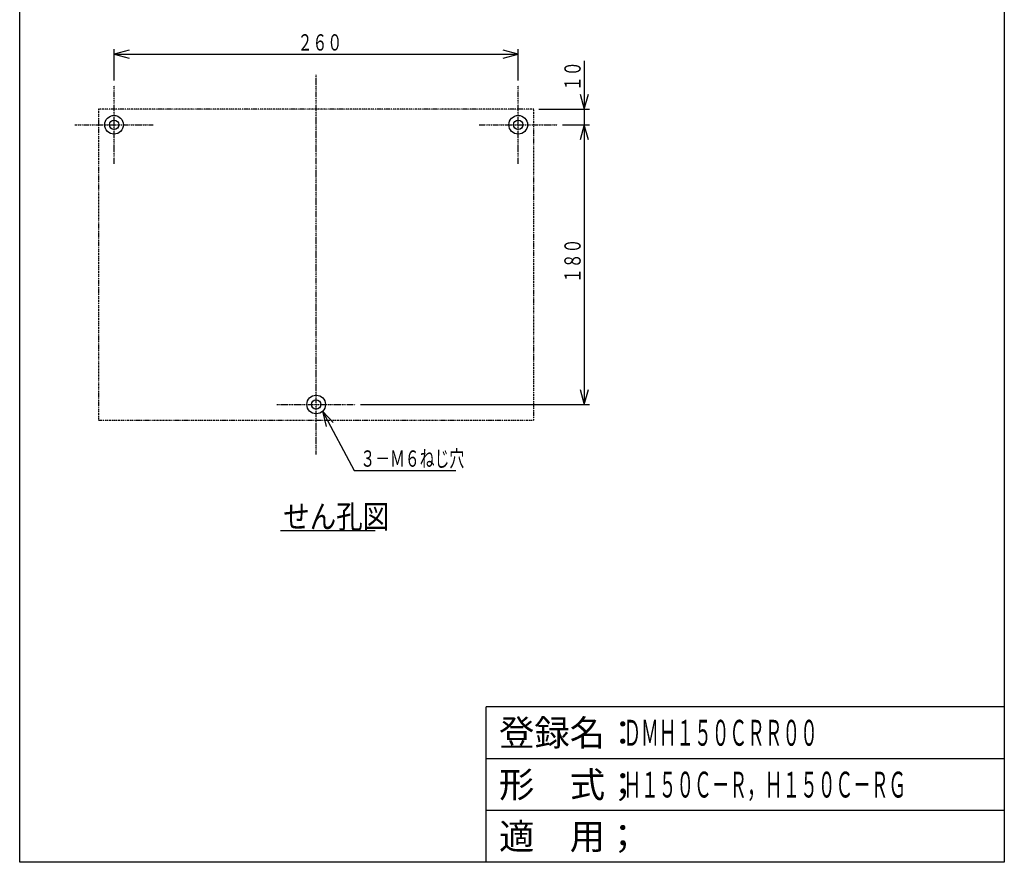
# Model space of a CAD drawing. Extents: x 33 to 667, y 33 to 950.
# Drawn here: x 33 to 667, y 33 to 576 of the extents above; entities that cross this region are included whole.
import ezdxf

# ---------------------------------------------------------------- set-up
doc = ezdxf.new("R2010")
doc.units = 0
doc.linetypes.add('DASHDOT', pattern=[1, 0.5, -0.25, 0, -0.25])
doc.linetypes.add('DIVIDE', pattern=[1.25, 0.5, -0.25, 0, -0.25, 0, -0.25])
for name, color, linetype in [('DD0', 4, 'CONTINUOUS'), ('DN0', 2, 'CONTINUOUS'), ('M0', 3, 'CONTINUOUS'), ('M1', 3, 'CONTINUOUS')]:
    doc.layers.add(name, color=color, linetype=linetype)
doc.styles.get("Standard").update_dxf_attribs({"font": 'txt', "bigfont": 'BIGFONT'})

# ---------------------------------------------------------------- blocks, each defined once
blk = doc.blocks.new('DIMS3')
at = {"layer": 'DD0'}
for p, q in [((234.946148, 316.236673), (228.115887, 323.540611)), ((228.115887, 323.540611), (230.379097, 313.800084)), ((228.115887, 323.540611), (248.387085, 285.545033)), ((248.387085, 285.545033), (313.853696, 285.544931))]:
    blk.add_line(p, q, dxfattribs=at)
at = {"layer": 'DD0', "width": 0.666667}
blk.add_text('３－Ｍ６ねじ穴', height=10.5, dxfattribs=at).set_placement((252.420165, 287.87805))
blk = doc.blocks.new('DIMS4')
at = {"layer": 'DD0'}
for p, q in [((396.520446, 549.058778), (396.520446, 496.925192)), ((393.932256, 527.584703), (396.520446, 517.925445)), ((396.520446, 517.925445), (399.108637, 527.584703)), ((367.353704, 517.925445), (399.853779, 517.925445)), ((382.575872, 507.925191), (399.853779, 507.925191)), ((396.520446, 507.925191), (393.932256, 498.265934)), ((399.108637, 498.265934), (396.520446, 507.925191))]:
    blk.add_line(p, q, dxfattribs=at)
at = {"layer": 'DD0', "width": 0.666667}
blk.add_text('１０', height=10.5, rotation=90.000003, dxfattribs=at).set_placement((394.187123, 529.625431))
blk = doc.blocks.new('DIMS5')
at = {"layer": 'DD0'}
for p, q in [((396.520446, 507.925191), (396.520446, 327.925453)), ((393.932256, 337.584711), (396.520446, 327.925453)), ((396.520446, 327.925453), (399.108637, 337.584711)), ((252.575877, 327.925453), (399.853779, 327.925453))]:
    blk.add_line(p, q, dxfattribs=at)
at = {"layer": 'DD0', "width": 0.666667}
blk.add_text('１８０', height=10.5, rotation=90.000003, dxfattribs=at).set_placement((394.187123, 406.025328))
blk = doc.blocks.new('DIMS6')
at = {"layer": 'DD0'}
for p, q in [((94.020382, 536.480692), (94.020382, 556.666238)), ((103.67964, 555.921095), (94.020382, 553.332904)), ((94.020382, 553.332904), (103.67964, 550.744714)), ((94.020382, 553.332904), (354.020372, 553.332904)), ((354.020372, 553.332904), (344.361114, 555.921095)), ((344.361114, 550.744714), (354.020372, 553.332904)), ((354.020372, 536.480692), (354.020372, 556.666238))]:
    blk.add_line(p, q, dxfattribs=at)
at = {"layer": 'DD0', "width": 0.666667}
blk.add_text('２６０', height=10.5, dxfattribs=at).set_placement((212.120383, 555.666228))

msp = doc.modelspace()

# ---------------------------------------------------------------- linework, layer by layer
at = {"layer": 'DN0'}
msp.add_line((201.128598, 246.849167), (261.995265, 246.849167), dxfattribs=at)
at = {"layer": 'M0', "color": 4, "linetype": 'DASHDOT'}
for p, q in [((224.020382, 295.703038), (224.020382, 540.147618)), ((94.020382, 482.702794), (94.020382, 533.147374)), ((354.020382, 482.702794), (354.020382, 533.147374)), ((68.798153, 507.925206), (119.242611, 507.925206)), ((328.79797, 507.925206), (379.24255, 507.925206)), ((198.79797, 327.92545), (249.24255, 327.92545))]:
    msp.add_line(p, q, dxfattribs=at)
at = {"layer": 'M0', "color": 4, "linetype": 'DIVIDE'}
for p, q in [((364.020382, 517.92545), (84.020382, 517.92545)), ((84.020382, 517.92545), (84.020382, 317.92545)), ((364.020382, 317.92545), (364.020382, 517.92545)), ((84.020382, 317.92545), (364.020382, 317.92545))]:
    msp.add_line(p, q, dxfattribs=at)
at = {"layer": 'M0', "color": 4}
for centre, radius in [((94.020382, 507.925206), 6), ((354.020382, 507.925206), 6), ((94.020382, 507.925206), 3), ((354.020382, 507.925206), 3), ((224.020382, 327.92545), 6), ((224.020382, 327.92545), 3)]:
    msp.add_circle(centre, radius, dxfattribs=at)
at = {"layer": 'M1', "color": 2}
for p, q in [((33.333332, 33.333332), (33.333332, 949.999962)), ((666.66664, 949.999962), (666.66664, 33.333332)), ((666.66664, 133.333328), (333.33332, 133.333328)), ((333.33332, 33.333332), (333.33332, 133.333328)), ((666.66664, 99.999996), (333.33332, 99.999996)), ((666.66664, 66.666664), (333.33332, 66.666664)), ((666.66664, 33.333332), (33.333332, 33.333332))]:
    msp.add_line(p, q, dxfattribs=at)

# ---------------------------------------------------------------- block references
at = {"layer": 'DD0'}
for name in ['DIMS6', 'DIMS4', 'DIMS5', 'DIMS3']:
    msp.add_blockref(name, (0, 0), dxfattribs=at)

# ---------------------------------------------------------------- texts
at = {"layer": 'DN0', "width": 0.833333}
msp.add_text('せん孔図', height=14.999999, dxfattribs=at).set_placement((202.811931, 248.349167))
at = {"layer": 'M1', "color": 2}
for s, p in [('登録名：', (341.666653, 108.333329)), ('形\u3000式；', (341.666653, 74.999997)), ('適\u3000用；', (341.666653, 41.666665))]:
    msp.add_text(s, height=16.666666, dxfattribs=at).set_placement(p)
at = {"layer": 'M1', "color": 2, "width": 0.5}
for s, p in [('ＤＭＨ１５０ＣＲＲ００', (421.66665, 108.333329)), ('Ｈ１５０Ｃ－Ｒ，Ｈ１５０Ｃ－ＲＧ', (421.66665, 74.999997))]:
    msp.add_text(s, height=16.666666, dxfattribs=at).set_placement(p)

doc.saveas('drawing.dxf')
